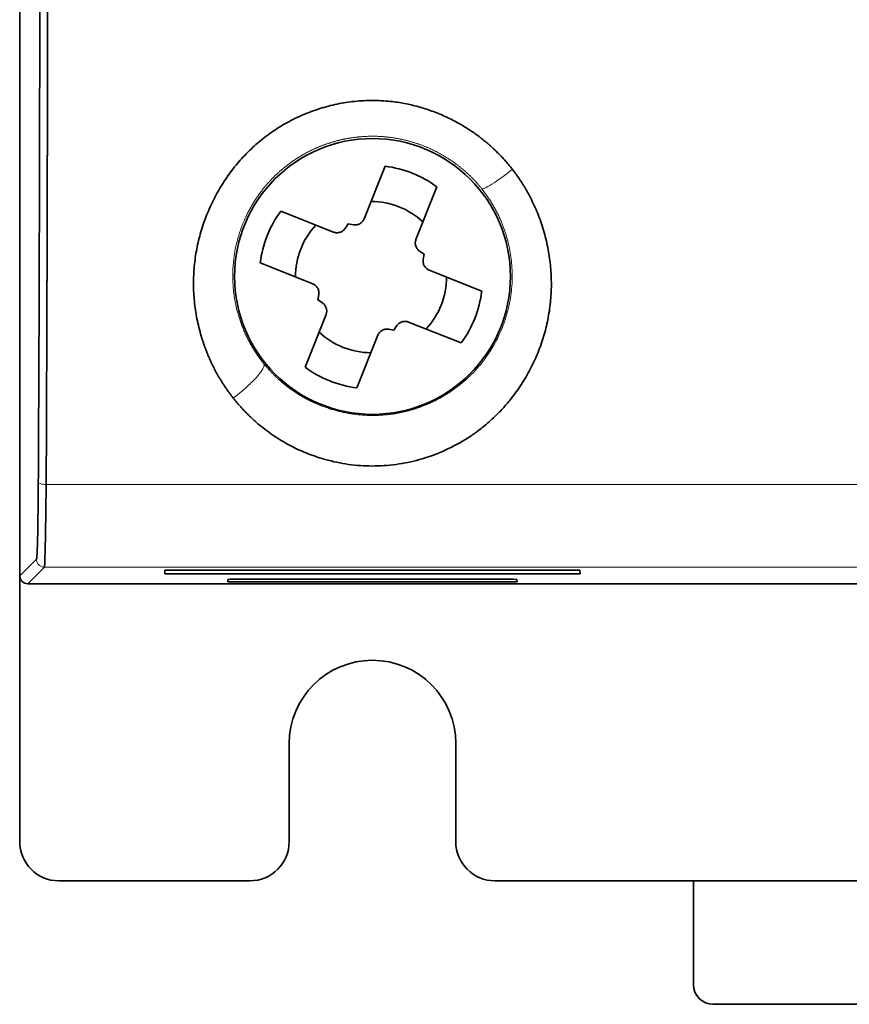
# Model space of a CAD drawing. Units: millimetres. Extents: x 12 to 549, y 22 to 388.
# Drawn here: x 143 to 164, y 140 to 165 of the extents above; entities that cross this region are included whole.
import ezdxf

# ---------------------------------------------------------------- set-up
doc = ezdxf.new("R2010")
doc.units = ezdxf.units.MM
doc.layers.add('1', color=7, linetype='Continuous', true_color=0xffffff)

msp = doc.modelspace()

# ---------------------------------------------------------------- linework, layer by layer
at = {"layer": '1', "color": 18, "linetype": 'Continuous', "lineweight": 35}
for p, q in [((142.653, 247.064), (142.653, 144.064)), ((142.66, 150.842), (142.66, 174.427)), ((151.44, 159.949), (151.976, 161.291)), ((153.296, 160.765), (152.763, 159.423)), ((149.314, 160.144), (150.657, 159.611)), ((150.956, 159.704), (151.033, 159.817)), ((151.033, 159.817), (151.167, 159.795)), ((152.856, 159.123), (152.969, 159.047)), ((152.969, 159.047), (152.946, 158.912)), ((150.13, 158.289), (148.789, 158.824)), ((153.101, 158.639), (154.442, 158.104)), ((150.262, 157.881), (150.284, 158.016)), ((150.375, 157.805), (150.262, 157.881)), ((149.935, 156.163), (150.468, 157.505)), ((152.275, 157.224), (152.198, 157.111)), ((153.917, 156.784), (152.574, 157.316)), ((151.79, 156.979), (151.255, 155.637)), ((152.198, 157.111), (152.064, 157.133)), ((146.357, 150.89), (146.359, 150.987)), ((146.359, 150.987), (156.947, 150.987)), ((156.947, 150.987), (156.948, 150.89)), ((156.948, 150.89), (146.357, 150.89)), ((147.966, 150.693), (147.967, 150.751)), ((155.34, 150.693), (147.966, 150.693)), ((147.967, 150.751), (147.967, 150.751)), ((148.286, 150.757), (155.02, 150.757)), ((155.339, 150.751), (155.34, 150.693)), ((196.445, 150.641), (142.861, 150.641)), ((149.528, 144.064), (149.528, 146.564)), ((153.778, 146.564), (153.778, 144.064)), ((143.653, 143.064), (148.528, 143.064)), ((154.778, 143.064), (184.528, 143.064)), ((159.84, 140.414), (159.84, 143.064)), ((160.34, 139.914), (178.94, 139.914))]:
    msp.add_line(p, q, dxfattribs=at)
at = {"layer": '1', "color": 8, "linetype": 'Continuous', "lineweight": 18}
for p, q in [((143.329, 153.172), (195.977, 153.172)), ((142.66, 150.842), (143.082, 151.264)), ((143.283, 151.063), (142.861, 150.641)), ((196.023, 151.063), (143.283, 151.063))]:
    msp.add_line(p, q, dxfattribs=at)
at = {"layer": '1', "color": 18, "linetype": 'Continuous', "lineweight": 35}
msp.add_circle((151.653, 158.479), 3.518, dxfattribs=at)
for centre, radius, start, end in [((151.615, 158.464), 2.85, 53.8655, 82.7395), ((151.615, 158.464), 1.93, 46.6777, 89.9273), ((151.615, 158.464), 2.85, 143.8655, 172.7395), ((151.615, 158.464), 1.93, 136.6777, 179.9273), ((151.615, 158.464), 1.93, 316.6777, 359.9273), ((151.615, 158.464), 2.85, 323.8655, 352.7395), ((151.615, 158.464), 1.93, 226.6777, 269.9273), ((151.615, 158.464), 2.85, 233.8655, 262.7395), ((142.861, 150.842), 0.201, 179.9935, 270.0036), ((151.653, 146.564), 2.125, 0, 180), ((143.653, 144.064), 1, 180, 270), ((148.528, 144.064), 1, 270, 0), ((154.778, 144.064), 1, 180, 270), ((160.34, 140.414), 0.5, 180, 270)]:
    msp.add_arc(centre, radius, start, end, dxfattribs=at)
for centre, start_param, end_param in [((148.286, 150.751), 1.570796, 3.143257), ((155.02, 150.751), 0.000305, 1.570796)]:
    msp.add_ellipse(centre, major_axis=(0.319, 0), ratio=0.017455, start_param=start_param, end_param=end_param, dxfattribs=at)
for points, knots in [([(143.128, 153.232), (143.133, 154.194), (143.14, 155.642), (143.146, 157.096), (143.15, 158.068), (143.151, 158.553), (143.159, 160.997), (143.163, 162.975), (143.166, 166.475), (143.165, 167.969), (143.164, 169.953), (143.163, 170.45), (143.159, 172.916), (143.154, 174.887), (143.147, 176.858)], [0, 0, 0, 0, 0.125, 0.1875, 0.1875, 0.25, 0.25, 0.5, 0.5, 0.6875, 0.6875, 0.75, 0.75, 1, 1, 1, 1]), ([(143.366, 167.066), (143.366, 167.032), (143.366, 166.963), (143.366, 166.861), (143.366, 166.758), (143.366, 166.655), (143.366, 166.552), (143.366, 166.449), (143.366, 166.346), (143.366, 166.243), (143.366, 166.14), (143.365, 166.037), (143.365, 165.934), (143.365, 165.831), (143.365, 165.727), (143.365, 165.624), (143.365, 165.521), (143.365, 165.417), (143.365, 165.313), (143.365, 165.21), (143.364, 165.106), (143.364, 165.002), (143.364, 164.899), (143.364, 164.795), (143.364, 164.691), (143.364, 164.587), (143.364, 164.483), (143.364, 164.379), (143.363, 164.275), (143.363, 164.171), (143.363, 164.066), (143.363, 163.962), (143.363, 163.858), (143.363, 163.754), (143.362, 163.649), (143.362, 163.545), (143.362, 163.44), (143.362, 163.336), (143.362, 163.231), (143.362, 163.126), (143.361, 163.022), (143.361, 162.917), (143.361, 162.812), (143.361, 162.707), (143.361, 162.602), (143.36, 162.497), (143.36, 162.393), (143.36, 162.288), (143.36, 162.182), (143.359, 162.077), (143.359, 161.972), (143.359, 161.867), (143.359, 161.762), (143.359, 161.657), (143.358, 161.551), (143.358, 161.446), (143.358, 161.341), (143.358, 161.235), (143.357, 161.13), (143.357, 161.025), (143.357, 160.919), (143.357, 160.814), (143.356, 160.708), (143.356, 160.602), (143.356, 160.497), (143.356, 160.391), (143.355, 160.285), (143.355, 160.18), (143.355, 160.074), (143.354, 159.968), (143.354, 159.862), (143.354, 159.757), (143.354, 159.651), (143.353, 159.545), (143.353, 159.439), (143.353, 159.333), (143.352, 159.227), (143.352, 159.121), (143.352, 159.015), (143.351, 158.909), (143.351, 158.803), (143.351, 158.697), (143.35, 158.591), (143.35, 158.485), (143.35, 158.379), (143.349, 158.273), (143.349, 158.167), (143.349, 158.061), (143.348, 157.954), (143.348, 157.848), (143.348, 157.742), (143.347, 157.636), (143.347, 157.53), (143.347, 157.423), (143.346, 157.317), (143.346, 157.211), (143.345, 157.105), (143.345, 156.998), (143.345, 156.892), (143.344, 156.786), (143.344, 156.679), (143.343, 156.573), (143.343, 156.467), (143.343, 156.36), (143.342, 156.254), (143.342, 156.148), (143.341, 156.041), (143.341, 155.935), (143.341, 155.829), (143.34, 155.722), (143.34, 155.616), (143.339, 155.51), (143.339, 155.403), (143.338, 155.297), (143.338, 155.191), (143.338, 155.084), (143.337, 154.978), (143.337, 154.872), (143.336, 154.765), (143.336, 154.659), (143.335, 154.553), (143.335, 154.446), (143.334, 154.34), (143.334, 154.234), (143.333, 154.128), (143.333, 154.021), (143.333, 153.915), (143.332, 153.809), (143.332, 153.703), (143.331, 153.596), (143.331, 153.49), (143.33, 153.384), (143.33, 153.278), (143.329, 153.207), (143.329, 153.172)], [0, 0, 0, 0, 0.007268, 0.014541, 0.021819, 0.029101, 0.036388, 0.04368, 0.050976, 0.058277, 0.065583, 0.072894, 0.080209, 0.087529, 0.094853, 0.102183, 0.109517, 0.116855, 0.124199, 0.131547, 0.138899, 0.146257, 0.153619, 0.160986, 0.168357, 0.175734, 0.183114, 0.1905, 0.19789, 0.205285, 0.212685, 0.220089, 0.227499, 0.234912, 0.242331, 0.249754, 0.257182, 0.264614, 0.272052, 0.279494, 0.28694, 0.294392, 0.301848, 0.309308, 0.316774, 0.324244, 0.331719, 0.339198, 0.346682, 0.354171, 0.361665, 0.369163, 0.376666, 0.384174, 0.391686, 0.399203, 0.406725, 0.414251, 0.421783, 0.429318, 0.436859, 0.444404, 0.451954, 0.459509, 0.467068, 0.474632, 0.482201, 0.489774, 0.497352, 0.504935, 0.512523, 0.520115, 0.527712, 0.535313, 0.54292, 0.550531, 0.558146, 0.565767, 0.573392, 0.581021, 0.588656, 0.596295, 0.603939, 0.611587, 0.61924, 0.626898, 0.634561, 0.642228, 0.6499, 0.657577, 0.665258, 0.672945, 0.680635, 0.688331, 0.696031, 0.703736, 0.711445, 0.71916, 0.726879, 0.734602, 0.742331, 0.750064, 0.757801, 0.765544, 0.773291, 0.781043, 0.788799, 0.79656, 0.804326, 0.812097, 0.819872, 0.827652, 0.835437, 0.843226, 0.85102, 0.858819, 0.866623, 0.874431, 0.882244, 0.890061, 0.897883, 0.90571, 0.913542, 0.921378, 0.929219, 0.937065, 0.944916, 0.952771, 0.960631, 0.968495, 0.976364, 0.984238, 0.992117, 1, 1, 1, 1]), ([(148.103, 155.375), (148.095, 155.384), (148.081, 155.403), (148.059, 155.43), (148.038, 155.458), (148.017, 155.486), (147.996, 155.515), (147.975, 155.543), (147.955, 155.572), (147.935, 155.6), (147.915, 155.629), (147.895, 155.658), (147.876, 155.687), (147.857, 155.716), (147.838, 155.746), (147.819, 155.775), (147.8, 155.805), (147.782, 155.834), (147.764, 155.864), (147.746, 155.894), (147.728, 155.924), (147.711, 155.955), (147.694, 155.985), (147.677, 156.015), (147.66, 156.046), (147.643, 156.077), (147.627, 156.108), (147.611, 156.139), (147.595, 156.17), (147.58, 156.201), (147.564, 156.233), (147.549, 156.265), (147.534, 156.296), (147.52, 156.328), (147.505, 156.36), (147.491, 156.392), (147.477, 156.425), (147.463, 156.457), (147.45, 156.49), (147.436, 156.522), (147.423, 156.555), (147.41, 156.588), (147.398, 156.621), (147.385, 156.655), (147.373, 156.688), (147.361, 156.721), (147.35, 156.755), (147.338, 156.789), (147.327, 156.823), (147.316, 156.857), (147.305, 156.891), (147.295, 156.925), (147.244, 157.093), (147.169, 157.397), (147.103, 157.841), (147.08, 158.288), (147.101, 158.736), (147.163, 159.18), (147.269, 159.618), (147.417, 160.045), (147.606, 160.461), (147.832, 160.859), (148.094, 161.231), (148.39, 161.573), (148.719, 161.885), (149.077, 162.164), (149.464, 162.406), (149.874, 162.607), (150.305, 162.766), (150.749, 162.883), (151.201, 162.953), (151.657, 162.975), (152.082, 162.952), (152.473, 162.895), (152.826, 162.813), (153.172, 162.703), (153.511, 162.563), (153.749, 162.442), (153.894, 162.36), (153.949, 162.328), (154.004, 162.295), (154.058, 162.261), (154.112, 162.227), (154.165, 162.192), (154.218, 162.156), (154.27, 162.12), (154.321, 162.083), (154.372, 162.046), (154.422, 162.008), (154.471, 161.969), (154.52, 161.929), (154.569, 161.889), (154.616, 161.849), (154.663, 161.807), (154.71, 161.765), (154.756, 161.723), (154.801, 161.68), (154.846, 161.636), (154.89, 161.591), (154.933, 161.546), (154.976, 161.5), (155.019, 161.454), (155.06, 161.407), (155.101, 161.359), (155.142, 161.311), (155.182, 161.262), (155.208, 161.229), (155.221, 161.212)], [0, 0, 0, 0, 0.002458, 0.004914, 0.007369, 0.009821, 0.012272, 0.014721, 0.017168, 0.019615, 0.02206, 0.024504, 0.026947, 0.02939, 0.031831, 0.034273, 0.036714, 0.039154, 0.041595, 0.044035, 0.046476, 0.048917, 0.051359, 0.053801, 0.056243, 0.058687, 0.061132, 0.063577, 0.066024, 0.068472, 0.070922, 0.073374, 0.075827, 0.078282, 0.080739, 0.083198, 0.08566, 0.088124, 0.09059, 0.09306, 0.095532, 0.098007, 0.100485, 0.102966, 0.10545, 0.107939, 0.11043, 0.112926, 0.115425, 0.117928, 0.120435, 0.122947, 0.125462, 0.157167, 0.1884, 0.219435, 0.250547, 0.28173, 0.312754, 0.343901, 0.375449, 0.407179, 0.438327, 0.469188, 0.500066, 0.531413, 0.562457, 0.593528, 0.624954, 0.656497, 0.687618, 0.718651, 0.749932, 0.774743, 0.799443, 0.824201, 0.849183, 0.874551, 0.878963, 0.883362, 0.887748, 0.892122, 0.896485, 0.900837, 0.90518, 0.909514, 0.913841, 0.91816, 0.922473, 0.926781, 0.931084, 0.935383, 0.93968, 0.943974, 0.948267, 0.95256, 0.956853, 0.961148, 0.965445, 0.969745, 0.974049, 0.978357, 0.982671, 0.986992, 0.99132, 0.995655, 1, 1, 1, 1]), ([(155.221, 161.212), (155.228, 161.203), (155.242, 161.185), (155.263, 161.157), (155.284, 161.129), (155.305, 161.101), (155.326, 161.073), (155.346, 161.045), (155.366, 161.016), (155.386, 160.988), (155.405, 160.959), (155.425, 160.93), (155.444, 160.901), (155.463, 160.871), (155.482, 160.842), (155.5, 160.812), (155.519, 160.783), (155.537, 160.753), (155.555, 160.722), (155.572, 160.692), (155.59, 160.662), (155.607, 160.631), (155.624, 160.6), (155.641, 160.569), (155.657, 160.538), (155.674, 160.507), (155.69, 160.476), (155.734, 160.388), (155.804, 160.241), (155.89, 160.033), (155.967, 159.821), (156.034, 159.604), (156.091, 159.385), (156.137, 159.163), (156.173, 158.94), (156.207, 158.641), (156.224, 158.266), (156.2, 157.818), (156.133, 157.375), (156.024, 156.941), (155.875, 156.518), (155.686, 156.112), (155.46, 155.725), (155.228, 155.401), (155.003, 155.135), (154.794, 154.919), (154.573, 154.718), (154.338, 154.531), (154.092, 154.36), (153.79, 154.18), (153.427, 154.002), (153.047, 153.861), (152.705, 153.766), (152.407, 153.704), (152.105, 153.663), (151.801, 153.643), (151.496, 153.643), (151.193, 153.664), (150.892, 153.706), (150.593, 153.769), (150.251, 153.865), (149.87, 154.007), (149.532, 154.173), (149.274, 154.324), (149.087, 154.447), (148.906, 154.58), (148.772, 154.688), (148.682, 154.765), (148.634, 154.808), (148.586, 154.852), (148.539, 154.896), (148.493, 154.941), (148.447, 154.987), (148.401, 155.033), (148.357, 155.08), (148.313, 155.127), (148.27, 155.175), (148.227, 155.224), (148.185, 155.274), (148.143, 155.324), (148.116, 155.358), (148.103, 155.375)], [0, 0, 0, 0, 0.002392, 0.004784, 0.007176, 0.009569, 0.011962, 0.014356, 0.01675, 0.019146, 0.021543, 0.023941, 0.02634, 0.028741, 0.031143, 0.033548, 0.035954, 0.038363, 0.040774, 0.043187, 0.045603, 0.048021, 0.050442, 0.052866, 0.055293, 0.057724, 0.060158, 0.062595, 0.078087, 0.093612, 0.109204, 0.124899, 0.140598, 0.156258, 0.171912, 0.187592, 0.218901, 0.250074, 0.281215, 0.312515, 0.343794, 0.375137, 0.406413, 0.437489, 0.458494, 0.479328, 0.500078, 0.520902, 0.541605, 0.56228, 0.593692, 0.624954, 0.645766, 0.66654, 0.68738, 0.708255, 0.729037, 0.749832, 0.770514, 0.791336, 0.812403, 0.843678, 0.874802, 0.8902, 0.905649, 0.92119, 0.936859, 0.941357, 0.945854, 0.95035, 0.954846, 0.959343, 0.963841, 0.968343, 0.972847, 0.977357, 0.981871, 0.986392, 0.99092, 0.995456, 1, 1, 1, 1]), ([(151.44, 159.949), (151.435, 159.936), (151.429, 159.923), (151.414, 159.899), (151.406, 159.888), (151.387, 159.867), (151.377, 159.857), (151.355, 159.839), (151.344, 159.831), (151.319, 159.817), (151.306, 159.811), (151.279, 159.801), (151.266, 159.798), (151.238, 159.793), (151.209, 159.79), (151.181, 159.793), (151.167, 159.795)], [0, 0, 0, 0, 0.125, 0.125, 0.25, 0.25, 0.375, 0.375, 0.5, 0.5, 0.625, 0.625, 0.75, 0.75, 0.875, 1, 1, 1, 1]), ([(150.956, 159.704), (150.948, 159.692), (150.939, 159.681), (150.92, 159.661), (150.909, 159.651), (150.886, 159.634), (150.874, 159.627), (150.849, 159.614), (150.836, 159.609), (150.809, 159.601), (150.795, 159.598), (150.774, 159.595), (150.767, 159.594), (150.753, 159.594), (150.746, 159.594), (150.724, 159.594), (150.697, 159.598), (150.67, 159.606), (150.657, 159.611)], [0, 0, 0, 0, 0.125, 0.125, 0.25, 0.25, 0.375, 0.375, 0.5, 0.5, 0.625, 0.625, 0.6875, 0.6875, 0.75, 0.75, 0.875, 1, 1, 1, 1]), ([(152.856, 159.123), (152.844, 159.131), (152.833, 159.14), (152.812, 159.159), (152.803, 159.17), (152.786, 159.193), (152.779, 159.205), (152.766, 159.23), (152.76, 159.243), (152.752, 159.271), (152.749, 159.284), (152.746, 159.305), (152.746, 159.312), (152.745, 159.327), (152.745, 159.334), (152.746, 159.355), (152.75, 159.383), (152.758, 159.41), (152.763, 159.423)], [0, 0, 0, 0, 0.125, 0.125, 0.25, 0.25, 0.375, 0.375, 0.5, 0.5, 0.625, 0.625, 0.6875, 0.6875, 0.75, 0.75, 0.875, 1, 1, 1, 1]), ([(153.101, 158.639), (153.087, 158.644), (153.075, 158.65), (153.051, 158.665), (153.04, 158.673), (153.018, 158.692), (153.008, 158.702), (152.99, 158.724), (152.982, 158.736), (152.968, 158.761), (152.963, 158.773), (152.953, 158.8), (152.949, 158.814), (152.944, 158.842), (152.942, 158.87), (152.944, 158.898), (152.946, 158.912)], [0, 0, 0, 0, 0.125, 0.125, 0.25, 0.25, 0.375, 0.375, 0.5, 0.5, 0.625, 0.625, 0.75, 0.75, 0.875, 1, 1, 1, 1]), ([(150.13, 158.289), (150.143, 158.284), (150.156, 158.277), (150.18, 158.263), (150.191, 158.254), (150.213, 158.236), (150.223, 158.226), (150.24, 158.204), (150.248, 158.192), (150.263, 158.167), (150.268, 158.154), (150.278, 158.128), (150.282, 158.114), (150.287, 158.086), (150.289, 158.058), (150.287, 158.03), (150.284, 158.016)], [0, 0, 0, 0, 0.125, 0.125, 0.25, 0.25, 0.375, 0.375, 0.5, 0.5, 0.625, 0.625, 0.75, 0.75, 0.875, 1, 1, 1, 1]), ([(150.375, 157.805), (150.387, 157.797), (150.398, 157.788), (150.419, 157.768), (150.428, 157.758), (150.445, 157.735), (150.452, 157.723), (150.465, 157.698), (150.47, 157.684), (150.479, 157.657), (150.482, 157.643), (150.485, 157.622), (150.485, 157.615), (150.486, 157.601), (150.486, 157.594), (150.485, 157.573), (150.481, 157.545), (150.473, 157.518), (150.468, 157.505)], [0, 0, 0, 0, 0.125, 0.125, 0.25, 0.25, 0.375, 0.375, 0.5, 0.5, 0.625, 0.625, 0.6875, 0.6875, 0.75, 0.75, 0.875, 1, 1, 1, 1]), ([(152.275, 157.224), (152.283, 157.236), (152.291, 157.247), (152.311, 157.267), (152.322, 157.276), (152.344, 157.293), (152.357, 157.301), (152.382, 157.314), (152.395, 157.319), (152.422, 157.327), (152.436, 157.33), (152.457, 157.333), (152.464, 157.334), (152.478, 157.334), (152.485, 157.334), (152.506, 157.333), (152.534, 157.33), (152.561, 157.322), (152.574, 157.316)], [0, 0, 0, 0, 0.125, 0.125, 0.25, 0.25, 0.375, 0.375, 0.5, 0.5, 0.625, 0.625, 0.6875, 0.6875, 0.75, 0.75, 0.875, 1, 1, 1, 1]), ([(151.79, 156.979), (151.796, 156.992), (151.802, 157.005), (151.817, 157.028), (151.825, 157.04), (151.844, 157.061), (151.854, 157.071), (151.876, 157.089), (151.887, 157.097), (151.912, 157.111), (151.925, 157.117), (151.952, 157.126), (151.965, 157.13), (151.993, 157.135), (152.022, 157.138), (152.05, 157.135), (152.064, 157.133)], [0, 0, 0, 0, 0.125, 0.125, 0.25, 0.25, 0.375, 0.375, 0.5, 0.5, 0.625, 0.625, 0.75, 0.75, 0.875, 1, 1, 1, 1]), ([(143.082, 151.264), (143.087, 151.269), (143.092, 151.32), (143.102, 151.513), (143.107, 151.649), (143.115, 151.998), (143.118, 152.206), (143.124, 152.685), (143.127, 152.947), (143.128, 153.232)], [0, 0, 0, 0, 0.25, 0.25, 0.5, 0.5, 0.75, 0.75, 1, 1, 1, 1]), ([(143.329, 153.172), (143.327, 153.022), (143.325, 152.876), (143.321, 152.596), (143.319, 152.461), (143.316, 152.205), (143.314, 152.084), (143.31, 151.86), (143.308, 151.756), (143.304, 151.568), (143.302, 151.484), (143.298, 151.338), (143.296, 151.276), (143.293, 151.174), (143.291, 151.135), (143.287, 151.081), (143.285, 151.066), (143.283, 151.063)], [0, 0, 0, 0, 0.125, 0.125, 0.25, 0.25, 0.375, 0.375, 0.5, 0.5, 0.625, 0.625, 0.75, 0.75, 0.875, 0.875, 1, 1, 1, 1])]:
    msp.add_open_spline(points, degree=3, knots=knots, dxfattribs=at)
at = {"layer": '1', "color": 8, "linetype": 'Continuous', "lineweight": 18}
for points, knots in [([(151.653, 162.055), (151.643, 162.055), (151.622, 162.055), (151.592, 162.055), (151.562, 162.054), (151.531, 162.053), (151.501, 162.052), (151.471, 162.051), (151.441, 162.049), (151.41, 162.047), (151.38, 162.045), (151.35, 162.042), (151.32, 162.04), (151.29, 162.037), (151.261, 162.034), (151.231, 162.03), (151.201, 162.026), (151.171, 162.023), (151.142, 162.018), (151.112, 162.014), (151.083, 162.009), (151.053, 162.004), (151.024, 161.999), (150.995, 161.994), (150.966, 161.988), (150.937, 161.983), (150.908, 161.976), (150.879, 161.97), (150.85, 161.964), (150.821, 161.957), (150.793, 161.95), (150.764, 161.943), (150.736, 161.935), (150.708, 161.928), (150.679, 161.92), (150.651, 161.912), (150.623, 161.903), (150.595, 161.895), (150.568, 161.886), (150.54, 161.877), (150.512, 161.868), (150.485, 161.859), (150.457, 161.849), (150.43, 161.839), (150.403, 161.829), (150.376, 161.819), (150.349, 161.808), (150.322, 161.798), (150.296, 161.787), (150.269, 161.776), (150.243, 161.765), (150.216, 161.753), (150.19, 161.742), (150.164, 161.73), (150.138, 161.718), (150.113, 161.706), (150.087, 161.693), (150.061, 161.681), (150.036, 161.668), (150.011, 161.655), (149.986, 161.642), (149.961, 161.628), (149.936, 161.615), (149.911, 161.601), (149.887, 161.587), (149.862, 161.573), (149.838, 161.559), (149.814, 161.545), (149.79, 161.53), (149.766, 161.516), (149.743, 161.501), (149.719, 161.486), (149.696, 161.47), (149.672, 161.455), (149.649, 161.44), (149.626, 161.424), (149.604, 161.408), (149.581, 161.392), (149.559, 161.376), (149.536, 161.36), (149.514, 161.343), (149.492, 161.326), (149.47, 161.31), (149.449, 161.293), (149.427, 161.276), (149.406, 161.259), (149.385, 161.241), (149.364, 161.224), (149.343, 161.206), (149.322, 161.188), (149.301, 161.171), (149.281, 161.153), (149.261, 161.134), (149.241, 161.116), (149.221, 161.098), (149.201, 161.079), (149.182, 161.061), (149.162, 161.042), (149.143, 161.023), (149.124, 161.004), (149.105, 160.985), (149.087, 160.966), (149.068, 160.946), (149.05, 160.927), (149.031, 160.907), (149.013, 160.888), (148.996, 160.868), (148.978, 160.848), (148.96, 160.828), (148.943, 160.808), (148.926, 160.788), (148.909, 160.768), (148.892, 160.747), (148.876, 160.727), (148.859, 160.706), (148.843, 160.686), (148.827, 160.665), (148.811, 160.644), (148.795, 160.623), (148.78, 160.602), (148.764, 160.581), (148.749, 160.56), (148.734, 160.539), (148.719, 160.517), (148.704, 160.496), (148.69, 160.474), (148.676, 160.453), (148.661, 160.431), (148.647, 160.409), (148.634, 160.388), (148.62, 160.366), (148.607, 160.344), (148.593, 160.322), (148.58, 160.3), (148.567, 160.278), (148.555, 160.256), (148.542, 160.233), (148.53, 160.211), (148.518, 160.189), (148.506, 160.166), (148.494, 160.144), (148.482, 160.122), (148.471, 160.099), (148.459, 160.076), (148.448, 160.054), (148.437, 160.031), (148.426, 160.008), (148.377, 159.902), (148.295, 159.704), (148.202, 159.405), (148.132, 159.086), (148.092, 158.751), (148.083, 158.4), (148.103, 158.145), (148.124, 157.988), (148.132, 157.932), (148.142, 157.877), (148.152, 157.821), (148.163, 157.766), (148.175, 157.711), (148.188, 157.656), (148.202, 157.601), (148.216, 157.547), (148.232, 157.493), (148.248, 157.439), (148.265, 157.385), (148.283, 157.331), (148.302, 157.278), (148.322, 157.225), (148.342, 157.173), (148.364, 157.121), (148.386, 157.069), (148.409, 157.018), (148.433, 156.966), (148.457, 156.916), (148.483, 156.865), (148.509, 156.816), (148.536, 156.766), (148.563, 156.717), (148.592, 156.669), (148.621, 156.62), (148.651, 156.573), (148.682, 156.526), (148.714, 156.479), (148.746, 156.433), (148.779, 156.387), (148.813, 156.342), (148.847, 156.298), (148.87, 156.268), (148.882, 156.254)], [0, 0, 0, 0, 0.003735, 0.007466, 0.011193, 0.014915, 0.018632, 0.022345, 0.026053, 0.029757, 0.033457, 0.037152, 0.040842, 0.044528, 0.04821, 0.051887, 0.055559, 0.059228, 0.062891, 0.06655, 0.070205, 0.073856, 0.077501, 0.081143, 0.08478, 0.088412, 0.092041, 0.095664, 0.099284, 0.102898, 0.106509, 0.110115, 0.113717, 0.117314, 0.120907, 0.124495, 0.128079, 0.131659, 0.135234, 0.138805, 0.142371, 0.145933, 0.149491, 0.153044, 0.156593, 0.160138, 0.163678, 0.167214, 0.170745, 0.174273, 0.177795, 0.181314, 0.184828, 0.188338, 0.191843, 0.195344, 0.198841, 0.202334, 0.205822, 0.209306, 0.212785, 0.216261, 0.219732, 0.223198, 0.226661, 0.230119, 0.233573, 0.237022, 0.240468, 0.243909, 0.247345, 0.250778, 0.254206, 0.25763, 0.26105, 0.264465, 0.267876, 0.271283, 0.274686, 0.278085, 0.281479, 0.284869, 0.288255, 0.291637, 0.295014, 0.298387, 0.301756, 0.305121, 0.308482, 0.311839, 0.315191, 0.318539, 0.321883, 0.325223, 0.328558, 0.33189, 0.335217, 0.33854, 0.34186, 0.345174, 0.348485, 0.351792, 0.355094, 0.358393, 0.361687, 0.364977, 0.368263, 0.371545, 0.374823, 0.378097, 0.381367, 0.384633, 0.387894, 0.391152, 0.394405, 0.397655, 0.4009, 0.404141, 0.407378, 0.410612, 0.413841, 0.417066, 0.420287, 0.423504, 0.426717, 0.429926, 0.433132, 0.436333, 0.43953, 0.442723, 0.445912, 0.449097, 0.452278, 0.455456, 0.458629, 0.461798, 0.464964, 0.468125, 0.471283, 0.474436, 0.477586, 0.480732, 0.483873, 0.487011, 0.490145, 0.493276, 0.496402, 0.499524, 0.537057, 0.576228, 0.617046, 0.659515, 0.703642, 0.749428, 0.756578, 0.763727, 0.770878, 0.778029, 0.78518, 0.792332, 0.799485, 0.806638, 0.813792, 0.820947, 0.828102, 0.835257, 0.842413, 0.84957, 0.856727, 0.863885, 0.871044, 0.878203, 0.885363, 0.892523, 0.899684, 0.906846, 0.914008, 0.92117, 0.928334, 0.935498, 0.942662, 0.949827, 0.956993, 0.964159, 0.971326, 0.978494, 0.985662, 0.992831, 1, 1, 1, 1]), ([(154.441, 160.714), (154.434, 160.722), (154.422, 160.737), (154.403, 160.761), (154.383, 160.784), (154.363, 160.808), (154.343, 160.831), (154.323, 160.854), (154.303, 160.877), (154.282, 160.899), (154.261, 160.922), (154.24, 160.945), (154.218, 160.967), (154.197, 160.989), (154.175, 161.011), (154.153, 161.033), (154.13, 161.055), (154.108, 161.077), (154.085, 161.098), (154.062, 161.119), (154.038, 161.141), (154.015, 161.162), (153.991, 161.182), (153.967, 161.203), (153.943, 161.224), (153.918, 161.244), (153.894, 161.264), (153.869, 161.284), (153.843, 161.304), (153.818, 161.323), (153.792, 161.343), (153.767, 161.362), (153.741, 161.381), (153.714, 161.4), (153.688, 161.418), (153.661, 161.436), (153.634, 161.455), (153.607, 161.473), (153.58, 161.49), (153.552, 161.508), (153.524, 161.525), (153.496, 161.542), (153.468, 161.559), (153.44, 161.576), (153.411, 161.592), (153.382, 161.608), (153.353, 161.624), (153.324, 161.64), (153.294, 161.655), (153.265, 161.67), (153.235, 161.685), (153.205, 161.7), (153.175, 161.714), (153.144, 161.729), (153.114, 161.743), (153.083, 161.756), (153.052, 161.77), (153.021, 161.783), (152.989, 161.796), (152.958, 161.808), (152.926, 161.82), (152.894, 161.832), (152.862, 161.844), (152.83, 161.855), (152.798, 161.867), (152.765, 161.877), (152.732, 161.888), (152.699, 161.898), (152.666, 161.908), (152.633, 161.918), (152.6, 161.927), (152.566, 161.936), (152.533, 161.945), (152.499, 161.953), (152.465, 161.962), (152.431, 161.969), (152.397, 161.977), (152.363, 161.984), (152.328, 161.991), (152.293, 161.997), (152.259, 162.003), (152.224, 162.009), (152.189, 162.015), (152.154, 162.02), (152.119, 162.025), (152.083, 162.029), (152.048, 162.033), (152.013, 162.037), (151.977, 162.04), (151.941, 162.043), (151.906, 162.046), (151.87, 162.049), (151.834, 162.051), (151.798, 162.052), (151.762, 162.054), (151.725, 162.054), (151.689, 162.055), (151.665, 162.055), (151.653, 162.055)], [0, 0, 0, 0, 0.009538, 0.019094, 0.028667, 0.038259, 0.047868, 0.057496, 0.067141, 0.076805, 0.086487, 0.096186, 0.105904, 0.11564, 0.125394, 0.135166, 0.144957, 0.154766, 0.164592, 0.174437, 0.184301, 0.194182, 0.204082, 0.214001, 0.223937, 0.233892, 0.243865, 0.253857, 0.263867, 0.273896, 0.283943, 0.294008, 0.304092, 0.314195, 0.324316, 0.334455, 0.344614, 0.35479, 0.364986, 0.375199, 0.385432, 0.395683, 0.405953, 0.416242, 0.426549, 0.436875, 0.447219, 0.457583, 0.467965, 0.478366, 0.488786, 0.499225, 0.509682, 0.520158, 0.530653, 0.541167, 0.5517, 0.562252, 0.572823, 0.583413, 0.594021, 0.604649, 0.615296, 0.625961, 0.636646, 0.64735, 0.658072, 0.668814, 0.679575, 0.690355, 0.701154, 0.711972, 0.72281, 0.733666, 0.744542, 0.755437, 0.766351, 0.777284, 0.788236, 0.799208, 0.810199, 0.821209, 0.832238, 0.843287, 0.854355, 0.865442, 0.876549, 0.887675, 0.89882, 0.909985, 0.921169, 0.932372, 0.943595, 0.954837, 0.966099, 0.97738, 0.98868, 1, 1, 1, 1]), ([(154.441, 160.714), (154.458, 160.699), (154.546, 160.736), (154.846, 160.928), (155.046, 161.075), (155.221, 161.212)], [0, 0, 0, 0, 0.502995, 0.502995, 1, 1, 1, 1]), ([(151.653, 154.934), (151.662, 154.934), (151.682, 154.934), (151.71, 154.934), (151.739, 154.935), (151.768, 154.935), (151.796, 154.936), (151.825, 154.938), (151.854, 154.939), (151.883, 154.941), (151.912, 154.943), (151.941, 154.945), (151.97, 154.948), (152, 154.95), (152.029, 154.953), (152.058, 154.957), (152.087, 154.96), (152.117, 154.964), (152.146, 154.968), (152.175, 154.972), (152.205, 154.976), (152.234, 154.981), (152.264, 154.986), (152.293, 154.991), (152.323, 154.997), (152.352, 155.003), (152.382, 155.009), (152.411, 155.015), (152.441, 155.022), (152.471, 155.028), (152.5, 155.036), (152.53, 155.043), (152.559, 155.051), (152.589, 155.058), (152.619, 155.067), (152.648, 155.075), (152.678, 155.084), (152.707, 155.093), (152.737, 155.102), (152.766, 155.112), (152.796, 155.121), (152.825, 155.132), (152.855, 155.142), (152.884, 155.153), (152.913, 155.164), (152.943, 155.175), (152.972, 155.186), (153.001, 155.198), (153.031, 155.21), (153.06, 155.223), (153.089, 155.235), (153.118, 155.248), (153.147, 155.261), (153.176, 155.275), (153.205, 155.289), (153.234, 155.303), (153.263, 155.317), (153.291, 155.332), (153.32, 155.347), (153.348, 155.362), (153.377, 155.378), (153.405, 155.393), (153.434, 155.409), (153.462, 155.426), (153.49, 155.443), (153.518, 155.46), (153.546, 155.477), (153.594, 155.507), (153.663, 155.553), (153.756, 155.618), (153.852, 155.691), (153.952, 155.772), (154.054, 155.861), (154.159, 155.96), (154.265, 156.07), (154.372, 156.189), (154.478, 156.32), (154.582, 156.462), (154.683, 156.616), (154.78, 156.782), (154.865, 156.945), (154.936, 157.104), (154.996, 157.253), (155.048, 157.405), (155.088, 157.539), (155.119, 157.657), (155.142, 157.759), (155.162, 157.866), (155.181, 157.977), (155.203, 158.145), (155.219, 158.365), (155.218, 158.628), (155.201, 158.867), (155.17, 159.087), (155.129, 159.291), (155.078, 159.489), (155.016, 159.68), (154.962, 159.822), (154.921, 159.918), (154.897, 159.971), (154.873, 160.023), (154.847, 160.076), (154.821, 160.127), (154.794, 160.179), (154.766, 160.23), (154.737, 160.28), (154.708, 160.33), (154.677, 160.38), (154.646, 160.429), (154.614, 160.478), (154.581, 160.526), (154.547, 160.574), (154.512, 160.621), (154.477, 160.668), (154.453, 160.698), (154.441, 160.714)], [0, 0, 0, 0, 0.003498, 0.007004, 0.010518, 0.01404, 0.01757, 0.021109, 0.024656, 0.028212, 0.031776, 0.035348, 0.038929, 0.042519, 0.046117, 0.049723, 0.053339, 0.056963, 0.060596, 0.064237, 0.067888, 0.071547, 0.075215, 0.078892, 0.082578, 0.086273, 0.089977, 0.09369, 0.097412, 0.101144, 0.104884, 0.108634, 0.112393, 0.116161, 0.119939, 0.123726, 0.127522, 0.131328, 0.135143, 0.138968, 0.142802, 0.146646, 0.150499, 0.154362, 0.158235, 0.162117, 0.166009, 0.169911, 0.173823, 0.177744, 0.181675, 0.185616, 0.189567, 0.193528, 0.197499, 0.20148, 0.205471, 0.209471, 0.213482, 0.217504, 0.221535, 0.225576, 0.229628, 0.233689, 0.237762, 0.241844, 0.245936, 0.250039, 0.263111, 0.277201, 0.292313, 0.308447, 0.325605, 0.343787, 0.362996, 0.383233, 0.404497, 0.426791, 0.450116, 0.474471, 0.499859, 0.520243, 0.540632, 0.561027, 0.581428, 0.594136, 0.607374, 0.621143, 0.635442, 0.650273, 0.68561, 0.71874, 0.749664, 0.776252, 0.802316, 0.827857, 0.852877, 0.877378, 0.88458, 0.891782, 0.898985, 0.90619, 0.913396, 0.920604, 0.927813, 0.935024, 0.942236, 0.94945, 0.956666, 0.963884, 0.971103, 0.978324, 0.985547, 0.992773, 1, 1, 1, 1]), ([(148.882, 156.254), (148.889, 156.246), (148.902, 156.23), (148.922, 156.206), (148.942, 156.182), (148.962, 156.159), (148.982, 156.135), (149.003, 156.113), (149.023, 156.09), (149.044, 156.068), (149.064, 156.046), (149.085, 156.024), (149.106, 156.003), (149.127, 155.982), (149.148, 155.961), (149.169, 155.94), (149.19, 155.92), (149.211, 155.9), (149.232, 155.88), (149.254, 155.861), (149.275, 155.842), (149.296, 155.823), (149.317, 155.804), (149.339, 155.786), (149.36, 155.768), (149.382, 155.75), (149.403, 155.732), (149.425, 155.715), (149.446, 155.698), (149.468, 155.681), (149.489, 155.664), (149.511, 155.648), (149.533, 155.632), (149.554, 155.616), (149.576, 155.6), (149.597, 155.585), (149.619, 155.57), (149.64, 155.555), (149.662, 155.541), (149.683, 155.526), (149.705, 155.512), (149.726, 155.498), (149.748, 155.485), (149.769, 155.471), (149.791, 155.458), (149.812, 155.445), (149.833, 155.432), (149.855, 155.42), (149.876, 155.407), (149.897, 155.395), (149.918, 155.384), (149.939, 155.372), (149.96, 155.36), (149.981, 155.349), (150.002, 155.338), (150.023, 155.327), (150.044, 155.317), (150.065, 155.306), (150.086, 155.296), (150.117, 155.281), (150.159, 155.261), (150.211, 155.238), (150.264, 155.215), (150.317, 155.193), (150.37, 155.172), (150.424, 155.152), (150.477, 155.133), (150.531, 155.115), (150.584, 155.097), (150.638, 155.081), (150.692, 155.065), (150.745, 155.051), (150.799, 155.037), (150.853, 155.024), (150.907, 155.012), (150.961, 155.001), (151.015, 154.991), (151.068, 154.982), (151.122, 154.973), (151.176, 154.966), (151.229, 154.959), (151.283, 154.953), (151.336, 154.948), (151.389, 154.943), (151.442, 154.94), (151.495, 154.937), (151.548, 154.935), (151.601, 154.934), (151.635, 154.934), (151.653, 154.934)], [0, 0, 0, 0, 0.010057, 0.020063, 0.030019, 0.039924, 0.049779, 0.059583, 0.069337, 0.079041, 0.088694, 0.098297, 0.107849, 0.117351, 0.126803, 0.136205, 0.145556, 0.154858, 0.164109, 0.17331, 0.18246, 0.191561, 0.200611, 0.209612, 0.218562, 0.227463, 0.236313, 0.245114, 0.253864, 0.262565, 0.271216, 0.279817, 0.288368, 0.296869, 0.305321, 0.313722, 0.322075, 0.330377, 0.33863, 0.346833, 0.354987, 0.363091, 0.371145, 0.37915, 0.387106, 0.395012, 0.402869, 0.410677, 0.418435, 0.426144, 0.433803, 0.441414, 0.448975, 0.456487, 0.46395, 0.471364, 0.478729, 0.486045, 0.493312, 0.500531, 0.518768, 0.536928, 0.555012, 0.57302, 0.590952, 0.608809, 0.626591, 0.644299, 0.661934, 0.679496, 0.696985, 0.714402, 0.731747, 0.749022, 0.766226, 0.78336, 0.800424, 0.81742, 0.834348, 0.851208, 0.868001, 0.884727, 0.901388, 0.917983, 0.934513, 0.95098, 0.967382, 0.983722, 1, 1, 1, 1]), ([(143.329, 153.172), (143.303, 153.172), (143.277, 153.174), (143.229, 153.18), (143.207, 153.184), (143.17, 153.195), (143.155, 153.202), (143.134, 153.217), (143.129, 153.224), (143.128, 153.232)], [0, 0, 0, 0, 0.25, 0.25, 0.5, 0.5, 0.75, 0.75, 1, 1, 1, 1]), ([(143.283, 151.063), (143.257, 151.063), (143.23, 151.068), (143.182, 151.088), (143.16, 151.103), (143.122, 151.141), (143.107, 151.163), (143.087, 151.211), (143.082, 151.238), (143.082, 151.264)], [0, 0, 0, 0, 0.25, 0.25, 0.5, 0.5, 0.75, 0.75, 1, 1, 1, 1])]:
    msp.add_open_spline(points, degree=3, knots=knots, dxfattribs=at)
msp.add_rational_spline([(148.882, 156.254), (149.011, 156.062), (148.103, 155.375)], [1, 0.65521630157, 1], degree=2, dxfattribs=at)

doc.saveas('drawing.dxf')
